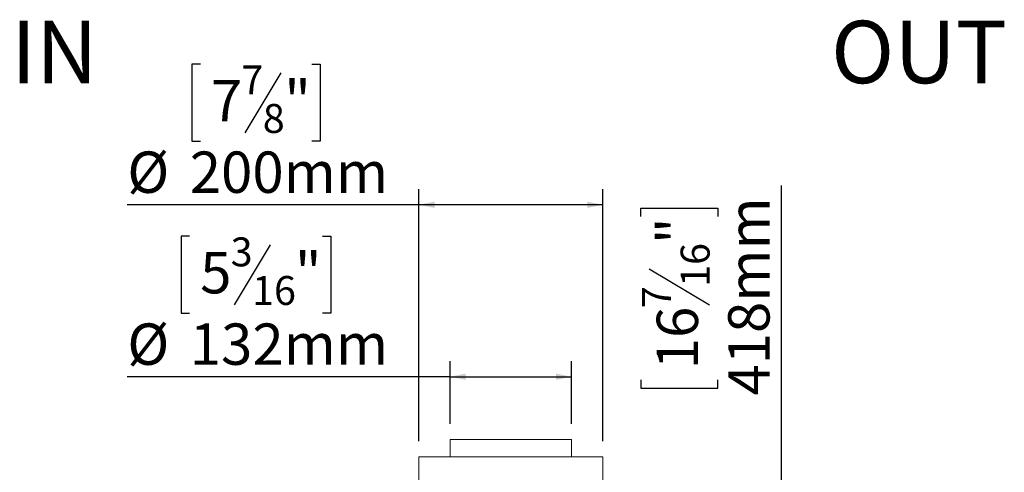
# Model space of a CAD drawing. Units: millimetres. Extents: x 56 to 4047, y 31 to 3096.
# Drawn here: x 2789 to 3733, y 2396 to 2830 of the extents above; entities that cross this region are included whole.
import ezdxf

# ---------------------------------------------------------------- set-up
doc = ezdxf.new("R2010")
doc.units = ezdxf.units.MM
doc.header["$LTSCALE"] = 15
doc.layers.add('FORMAT', color=7, linetype='Continuous')
doc.styles.add('SLDTEXTSTYLE1', font='TXT', dxfattribs={"width": 0.75})
doc.dimstyles.new('SLDDIMSTYLE0', dxfattribs={"dimtxt": 39.6875, "dimasz": 15, "dimexe": 0, "dimexo": 0.0625, "dimgap": 9.921875, "dimtad": 1, "dimdec": 0, "dimlfac": 1.133333, "dimrnd": 1e-09, "dimzin": 12, "dimdsep": 46, "dimtxsty": 'SLDTEXTSTYLE1', "dimsah": 1, "dimcen": 0.09, "dimadec": 0, "dimazin": 3, "dimtfac": 1, "dimtdec": 0, "dimtofl": 0, "dimtmove": 0, "dimatfit": 3, "dimfxl": 0, "dimfrac": 2, "dimtolj": 1, "dimtzin": 12, "dimarcsym": 0})

# ---------------------------------------------------------------- blocks, each defined once
blk = doc.blocks.new('_D_8')
at = {"layer": 'FORMAT', "color": 7}
for p, q in [((3519.52, 2341.59), (3519.52, 2671.1)), ((3384.47, 2641.25), (3384.47, 2649.3)), ((3384.47, 2649.3), (3458.56, 2649.3)), ((3458.56, 2649.3), (3458.56, 2641.25)), ((3392.65, 2591.06), (3450.38, 2556.43)), ((3384.47, 2484.51), (3384.47, 2476.46)), ((3384.47, 2476.46), (3458.56, 2476.46)), ((3458.56, 2476.46), (3458.56, 2484.51)), ((3530.01, 2341.59), (3504.52, 2341.59)), ((3519.52, 1972.77), (3519.52, 2341.59)), ((3530.01, 1972.77), (3504.52, 1972.77))]:
    blk.add_line(p, q, dxfattribs=at)
for points in [[(3519.52, 2341.59), (3516.52, 2326.59), (3522.52, 2326.59)], [(3519.52, 1972.77), (3522.52, 1987.77), (3516.52, 1987.77)]]:
    blk.add_solid(points, dxfattribs=at)
at = {"layer": 'FORMAT', "color": 7, "attachment_point": 1, "rotation": 90, "style": 'SLDTEXTSTYLE1'}
for s, insert, char_height in [('418mm', (3468.36, 2469.28), 39.688), ('"', (3399.74, 2614.8), 39.69), ('16', (3422.75, 2573.74), 27.781), ('7', (3385.7, 2553.22), 27.78), ('16', (3399.74, 2494.57), 39.688)]:
    blk.add_mtext(s, dxfattribs=dict(at, insert=insert, char_height=char_height))
blk = doc.blocks.new('_D_10')
at = {"layer": 'FORMAT'}
for p, q in [((2951.65, 2622.4), (2943.6, 2622.4)), ((2943.6, 2622.4), (2943.6, 2548.32)), ((3079.06, 2622.4), (3087.11, 2622.4)), ((3087.11, 2622.4), (3087.11, 2548.32)), ((3028.88, 2614.22), (2994.24, 2556.5)), ((2943.6, 2548.32), (2951.65, 2548.32)), ((3087.11, 2548.32), (3079.06, 2548.32)), ((3201.6, 2442.18), (3201.6, 2502.35)), ((3318.07, 2442.18), (3318.07, 2502.35)), ((3201.6, 2487.35), (2891.81, 2487.35)), ((3201.6, 2487.35), (3318.07, 2487.35))]:
    blk.add_line(p, q, dxfattribs=at)
for points in [[(3201.6, 2487.35), (3216.6, 2484.35), (3216.6, 2490.35)], [(3318.07, 2487.35), (3303.07, 2490.35), (3303.07, 2484.35)]]:
    blk.add_solid(points, dxfattribs=at)
at = {"layer": 'FORMAT', "attachment_point": 1, "style": 'SLDTEXTSTYLE1'}
for s, insert, char_height in [('3', (2991.03, 2621.17), 27.78), ('"', (3052.61, 2607.14), 39.69), ('5', (2961.71, 2607.14), 39.69), ('16', (3011.56, 2584.13), 27.781), ('%%c', (2891.81, 2538.51), 39.688), ('132mm', (2951.71, 2538.51), 39.688)]:
    blk.add_mtext(s, dxfattribs=dict(at, insert=insert, char_height=char_height))
blk = doc.blocks.new('_D_11')
at = {"layer": 'FORMAT'}
for p, q in [((2961.91, 2787.58), (2953.86, 2787.58)), ((2953.86, 2787.58), (2953.86, 2713.5)), ((3068.8, 2787.58), (3076.85, 2787.58)), ((3076.85, 2787.58), (3076.85, 2713.5)), ((3039.14, 2779.4), (3004.51, 2721.68)), ((2953.86, 2713.5), (2961.91, 2713.5)), ((3076.85, 2713.5), (3068.8, 2713.5)), ((3171.6, 2425.42), (3171.6, 2667.54)), ((3348.07, 2425.42), (3348.07, 2667.54)), ((3171.6, 2652.54), (2891.81, 2652.54)), ((3348.07, 2652.54), (3171.6, 2652.54))]:
    blk.add_line(p, q, dxfattribs=at)
for points in [[(3171.6, 2652.54), (3186.6, 2649.54), (3186.6, 2655.54)], [(3348.07, 2652.54), (3333.07, 2655.54), (3333.07, 2649.54)]]:
    blk.add_solid(points, dxfattribs=at)
at = {"layer": 'FORMAT', "attachment_point": 1, "style": 'SLDTEXTSTYLE1'}
for s, insert, char_height in [('7', (3001.3, 2786.36), 27.78), ('7', (2971.97, 2772.32), 39.69), ('"', (3042.35, 2772.32), 39.69), ('8', (3021.82, 2749.31), 27.78), ('%%c', (2891.81, 2703.7), 39.688), ('200mm', (2951.71, 2703.7), 39.688)]:
    blk.add_mtext(s, dxfattribs=dict(at, insert=insert, char_height=char_height))

msp = doc.modelspace()

# ---------------------------------------------------------------- linework, layer by layer
at = {"color": 7, "linetype": 'Continuous', "lineweight": 15}
for p, q in [((3201.6, 2427.18), (3201.6, 2410.42)), ((3201.6, 2427.18), (3318.07, 2427.18)), ((3318.07, 2410.42), (3318.07, 2427.18)), ((3171.6, 2410.42), (3171.6, 2369.83)), ((3171.6, 2410.42), (3259.22, 2410.42)), ((3259.22, 2410.42), (3348.07, 2410.42)), ((3348.07, 2359.24), (3348.07, 2410.42))]:
    msp.add_line(p, q, dxfattribs=at)

# ---------------------------------------------------------------- texts
at = {"layer": 'FORMAT', "color": 7, "char_height": 60, "attachment_point": 3, "style": 'SLDTEXTSTYLE1'}
for s, insert in [('IN', (2863.46, 2829.29)), ('OUT', (3735.85, 2829.29))]:
    msp.add_mtext(s, dxfattribs=dict(at, insert=insert))

# ---------------------------------------------------------------- dimensions: what is measured, and where the dimension line sits
at = {"layer": 'FORMAT'}
for base, p1, p2, picture, middle in [((3171.6, 2652.54), (3348.07, 2410.42), (3171.6, 2410.42), '_D_11', (3015.36, 2652.54)), ((3318.07, 2487.35), (3201.6, 2427.18), (3318.07, 2427.18), '_D_10', (3015.36, 2487.35))]:
    dim = msp.add_linear_dim(base=base, p1=p1, p2=p2, text='%%c<>', dimstyle='SLDDIMSTYLE0', dxfattribs=at)
    dim.commit()
    dim.dimension.update_dxf_attribs({"geometry": picture, "text_midpoint": middle, "dimtype": 160})
at = {"layer": 'FORMAT', "color": 7}
dim = msp.add_linear_dim(base=(3519.52, 2341.59), p1=(3545.01, 1972.77), p2=(3545.01, 2341.59), angle=90, dimstyle='SLDDIMSTYLE0', dxfattribs=at)
dim.commit()
dim.dimension.update_dxf_attribs({"geometry": '_D_8', "text_midpoint": (3519.52, 2562.88), "dimtype": 160})

doc.saveas('drawing.dxf')
